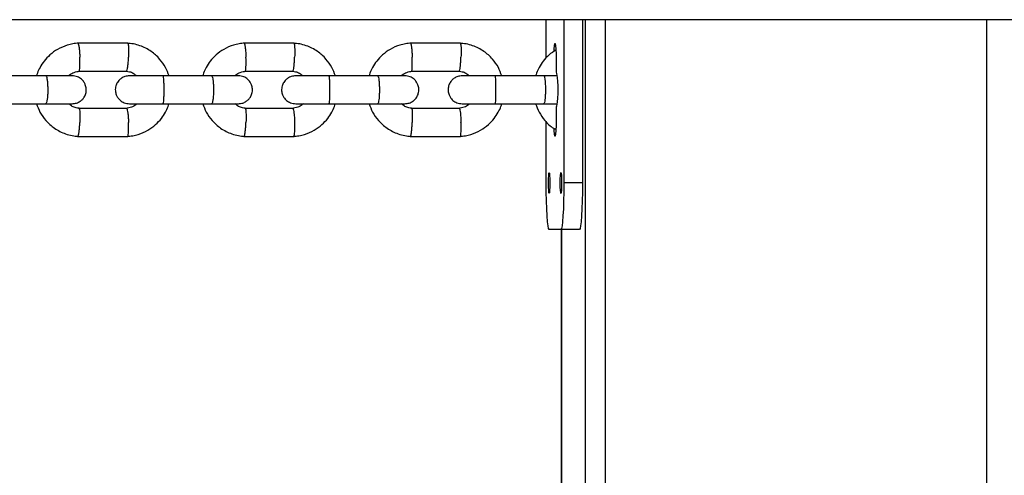
# Model space of a CAD drawing. Units: millimetres. Extents: x -7572 to 7985, y -3372 to 9873.
# Drawn here: x -1803 to -1592, y 3596 to 3694 of the extents above; entities that cross this region are included whole.
import ezdxf

# ---------------------------------------------------------------- set-up
doc = ezdxf.new("R2010")
doc.units = ezdxf.units.MM
doc.layers.add('Toestel 2D', color=7, linetype='Continuous', lineweight=20)

# ---------------------------------------------------------------- blocks, each defined once
blk = doc.blocks.new('BG-8191-RB')
at = {"layer": 'Toestel 2D', "linetype": 'Continuous', "lineweight": 25}
for p, q in [((-1959.09, 3693.72), (-852.04, 3693.72)), ((-1690.21, 3685.5), (-1690.21, 3693.72)), ((-1686.43, 3693.72), (-1686.43, 3658.67)), ((-1682.44, 3693.72), (-1682.44, 3658.67)), ((-1681.75, 2983.67), (-1681.75, 3693.72)), ((-1677.5, 2983.67), (-1677.5, 3693.72)), ((-1595.67, 2983.67), (-1595.67, 3693.72)), ((-1779.97, 3688.66), (-1790.76, 3688.66)), ((-1744.29, 3688.66), (-1755.09, 3688.66)), ((-1708.58, 3688.66), (-1719.39, 3688.66)), ((-1688.1, 3685.17), (-1688.1, 3683.17)), ((-1790.47, 3682.66), (-1780.15, 3682.66)), ((-1754.8, 3682.66), (-1744.48, 3682.66)), ((-1719.1, 3682.66), (-1708.76, 3682.66)), ((-1797.53, 3681.67), (-1808.05, 3681.67)), ((-1761.94, 3681.67), (-1772.47, 3681.67)), ((-1726.32, 3681.67), (-1736.85, 3681.67)), ((-1690.66, 3681.67), (-1701.2, 3681.67)), ((-1688.04, 3682.17), (-1687.91, 3682.17)), ((-1808.05, 3675.67), (-1797.53, 3675.67)), ((-1780.26, 3674.67), (-1790.58, 3674.67)), ((-1772.47, 3675.67), (-1761.94, 3675.67)), ((-1744.58, 3674.67), (-1754.91, 3674.67)), ((-1736.85, 3675.67), (-1726.32, 3675.67)), ((-1708.87, 3674.67), (-1719.2, 3674.67)), ((-1701.2, 3675.67), (-1690.66, 3675.67)), ((-1688.1, 3674.17), (-1688.1, 3672.17)), ((-1687.91, 3675.17), (-1688.04, 3675.17)), ((-1690.21, 3658.67), (-1690.21, 3671.82)), ((-1790.76, 3668.67), (-1779.97, 3668.67)), ((-1755.09, 3668.67), (-1744.29, 3668.67)), ((-1719.39, 3668.67), (-1708.58, 3668.67)), ((-1682.44, 3658.67), (-1686.43, 3658.67)), ((-1687.06, 3648.67), (-1689.58, 3648.67)), ((-1683.07, 3648.67), (-1687.06, 3648.67)), ((-1686.91, 3648.67), (-1686.91, 3408.67)), ((-1686.91, 3408.67), (-1686.91, 3648.67))]:
    blk.add_line(p, q, dxfattribs=at)
at = {"layer": 'Toestel 2D', "linetype": 'Continuous', "lineweight": 25, "flags": 128}
for points in [[(-1688.51, 3686.98), (-1688.49, 3687.42), (-1688.43, 3688.2), (-1688.36, 3688.61), (-1688.28, 3688.61), (-1688.21, 3688.2), (-1688.15, 3687.42), (-1688.11, 3686.36), (-1688.1, 3685.17)], [(-1688.1, 3672.17), (-1688.11, 3670.97), (-1688.15, 3669.92), (-1688.21, 3669.13), (-1688.28, 3668.72), (-1688.36, 3668.72), (-1688.43, 3669.13), (-1688.49, 3669.92), (-1688.51, 3670.32)], [(-1689.58, 3660.92), (-1689.52, 3660.74), (-1689.48, 3660.26), (-1689.45, 3659.53), (-1689.43, 3658.67), (-1689.45, 3657.8), (-1689.48, 3657.08), (-1689.52, 3656.59), (-1689.58, 3656.42), (-1689.63, 3656.59), (-1689.68, 3657.08), (-1689.71, 3657.8), (-1689.72, 3658.67), (-1689.71, 3659.53), (-1689.68, 3660.26), (-1689.63, 3660.74), (-1689.58, 3660.92)], [(-1687.06, 3660.92), (-1687.01, 3660.74), (-1686.96, 3660.26), (-1686.93, 3659.53), (-1686.92, 3658.67), (-1686.93, 3657.8), (-1686.96, 3657.08), (-1687.01, 3656.59), (-1687.06, 3656.42), (-1687.11, 3656.59), (-1687.16, 3657.08), (-1687.19, 3657.8), (-1687.2, 3658.67), (-1687.19, 3659.53), (-1687.16, 3660.26), (-1687.11, 3660.74), (-1687.06, 3660.92)], [(-1689.58, 3648.67), (-1689.7, 3648.86), (-1689.82, 3649.43), (-1689.93, 3650.35), (-1690.02, 3651.59), (-1690.1, 3653.11), (-1690.16, 3654.84), (-1690.19, 3656.72), (-1690.21, 3658.67)], [(-1686.43, 3658.67), (-1686.44, 3656.72), (-1686.48, 3654.84), (-1686.54, 3653.11), (-1686.62, 3651.59), (-1686.71, 3650.35), (-1686.82, 3649.43), (-1686.94, 3648.86), (-1687.06, 3648.67)], [(-1682.44, 3658.67), (-1682.45, 3656.72), (-1682.49, 3654.84), (-1682.54, 3653.11), (-1682.62, 3651.59), (-1682.72, 3650.35), (-1682.83, 3649.43), (-1682.95, 3648.86), (-1683.07, 3648.67)]]:
    blk.add_lwpolyline(points, dxfattribs=at)
at = {"layer": 'Toestel 2D', "linetype": 'Continuous', "lineweight": 25}
for centre, radius, start, end in [((-1684.08, 3682.92), 4.03, 176.4567, 190.7422), ((-1708.88, 3678.67), 21.26, 350.5246, 9.4754), ((-1684.08, 3674.42), 4.03, 169.2578, 183.5433)]:
    blk.add_arc(centre, radius, start, end, dxfattribs=at)
for points, knots in [([(-1790.57, 3688.67), (-1790.98, 3688.63), (-1791.79, 3688.56), (-1793.32, 3688.18), (-1795.03, 3687.45), (-1796.69, 3686.24), (-1797.94, 3684.9), (-1798.81, 3683.56), (-1799.33, 3682.49), (-1799.51, 3681.86), (-1799.57, 3681.67)], [0, 0, 0, 0, 0.1004401, 0.2012574, 0.3885242, 0.5571141, 0.7070077, 0.8381928, 0.9506627, 1, 1, 1, 1]), ([(-1790.7, 3688.65), (-1790.69, 3688.65), (-1790.66, 3688.65), (-1790.59, 3688.51), (-1790.5, 3688.13), (-1790.4, 3687.4), (-1790.33, 3686.54), (-1790.29, 3685.94), (-1790.28, 3685.67), (-1790.28, 3685.66)], [0, 0, 0, 0, 0.084088, 0.189664, 0.403115, 0.616591, 0.830146, 0.991471, 1, 1, 1, 1]), ([(-1771.15, 3681.67), (-1771.37, 3682.27), (-1771.86, 3683.57), (-1773.15, 3685.38), (-1774.99, 3687.04), (-1776.98, 3688.05), (-1778.76, 3688.54), (-1779.7, 3688.62), (-1780.15, 3688.67)], [0, 0, 0, 0, 0.158374, 0.341434, 0.544527, 0.767624, 0.886976, 1, 1, 1, 1]), ([(-1780.03, 3688.65), (-1780.02, 3688.65), (-1779.99, 3688.64), (-1779.93, 3688.51), (-1779.87, 3688.13), (-1779.82, 3687.4), (-1779.81, 3686.54), (-1779.83, 3685.94), (-1779.84, 3685.67), (-1779.84, 3685.66)], [0, 0, 0, 0, 0.075188, 0.18179, 0.397315, 0.612865, 0.828495, 0.991388, 1, 1, 1, 1]), ([(-1754.9, 3688.67), (-1755.31, 3688.63), (-1756.12, 3688.56), (-1757.65, 3688.19), (-1759.36, 3687.45), (-1761.03, 3686.24), (-1762.28, 3684.9), (-1763.14, 3683.56), (-1763.66, 3682.49), (-1763.85, 3681.86), (-1763.91, 3681.67)], [0, 0, 0, 0, 0.100426, 0.201231, 0.388478, 0.557055, 0.706944, 0.838131, 0.950606, 1, 1, 1, 1]), ([(-1755.03, 3688.65), (-1755.02, 3688.65), (-1754.99, 3688.65), (-1754.93, 3688.51), (-1754.85, 3688.13), (-1754.75, 3687.4), (-1754.68, 3686.54), (-1754.65, 3685.94), (-1754.64, 3685.67), (-1754.64, 3685.66)], [0, 0, 0, 0, 0.083644, 0.189271, 0.402826, 0.616405, 0.830064, 0.991467, 1, 1, 1, 1]), ([(-1735.46, 3681.67), (-1735.69, 3682.27), (-1736.17, 3683.57), (-1737.46, 3685.38), (-1739.31, 3687.04), (-1741.3, 3688.05), (-1743.08, 3688.54), (-1744.02, 3688.62), (-1744.47, 3688.67)], [0, 0, 0, 0, 0.158419, 0.34148, 0.544565, 0.767647, 0.886988, 1, 1, 1, 1]), ([(-1744.35, 3688.65), (-1744.34, 3688.65), (-1744.31, 3688.64), (-1744.26, 3688.51), (-1744.21, 3688.13), (-1744.17, 3687.4), (-1744.16, 3686.54), (-1744.18, 3685.94), (-1744.19, 3685.67), (-1744.19, 3685.66)], [0, 0, 0, 0, 0.075632, 0.182182, 0.397604, 0.613051, 0.828578, 0.991392, 1, 1, 1, 1]), ([(-1719.2, 3688.67), (-1719.61, 3688.63), (-1720.42, 3688.56), (-1721.95, 3688.19), (-1723.66, 3687.45), (-1725.32, 3686.24), (-1726.58, 3684.9), (-1727.45, 3683.56), (-1727.96, 3682.49), (-1728.15, 3681.86), (-1728.21, 3681.67)], [0, 0, 0, 0, 0.100414, 0.201207, 0.388436, 0.557003, 0.706888, 0.838076, 0.950557, 1, 1, 1, 1]), ([(-1719.33, 3688.65), (-1719.32, 3688.65), (-1719.29, 3688.65), (-1719.24, 3688.51), (-1719.16, 3688.13), (-1719.07, 3687.4), (-1719.01, 3686.54), (-1718.98, 3685.94), (-1718.97, 3685.67), (-1718.97, 3685.66)], [0, 0, 0, 0, 0.083201, 0.188879, 0.402537, 0.61622, 0.829981, 0.991462, 1, 1, 1, 1]), ([(-1699.75, 3681.67), (-1699.97, 3682.27), (-1700.45, 3683.57), (-1701.75, 3685.38), (-1703.59, 3687.04), (-1705.59, 3688.05), (-1707.37, 3688.54), (-1708.3, 3688.62), (-1708.76, 3688.67)], [0, 0, 0, 0, 0.158459, 0.341521, 0.5446, 0.767668, 0.886999, 1, 1, 1, 1]), ([(-1708.64, 3688.65), (-1708.63, 3688.65), (-1708.61, 3688.64), (-1708.56, 3688.51), (-1708.51, 3688.13), (-1708.48, 3687.4), (-1708.48, 3686.54), (-1708.5, 3685.94), (-1708.51, 3685.67), (-1708.51, 3685.66)], [0, 0, 0, 0, 0.076073, 0.182573, 0.397892, 0.613236, 0.82866, 0.991396, 1, 1, 1, 1]), ([(-1688.14, 3687.2), (-1688.65, 3686.87), (-1689.66, 3686.2), (-1690.84, 3684.9), (-1691.72, 3683.56), (-1692.23, 3682.49), (-1692.42, 3681.86), (-1692.48, 3681.67)], [0, 0, 0, 0, 0.2516149, 0.5047937, 0.7263978, 0.9164068, 1, 1, 1, 1]), ([(-1790.47, 3682.67), (-1790.46, 3682.67), (-1790.43, 3682.67), (-1790.37, 3682.81), (-1790.31, 3683.19), (-1790.27, 3683.92), (-1790.26, 3684.77), (-1790.27, 3685.38), (-1790.28, 3685.65), (-1790.28, 3685.66)], [0, 0, 0, 0, 0.074595, 0.18125, 0.396883, 0.612566, 0.828353, 0.991382, 1, 1, 1, 1]), ([(-1780.26, 3682.67), (-1780.25, 3682.67), (-1780.22, 3682.67), (-1780.15, 3682.81), (-1780.05, 3683.19), (-1779.95, 3683.92), (-1779.88, 3684.77), (-1779.85, 3685.38), (-1779.84, 3685.65), (-1779.84, 3685.66)], [0, 0, 0, 0, 0.088374, 0.193441, 0.405864, 0.618335, 0.830908, 0.991511, 1, 1, 1, 1]), ([(-1754.8, 3682.67), (-1754.79, 3682.67), (-1754.77, 3682.67), (-1754.72, 3682.81), (-1754.66, 3683.19), (-1754.62, 3683.92), (-1754.62, 3684.77), (-1754.63, 3685.38), (-1754.64, 3685.65), (-1754.64, 3685.66)], [0, 0, 0, 0, 0.0751212, 0.1817157, 0.3972263, 0.612786, 0.8284502, 0.9913873, 1, 1, 1, 1]), ([(-1744.58, 3682.67), (-1744.57, 3682.67), (-1744.54, 3682.67), (-1744.48, 3682.81), (-1744.39, 3683.19), (-1744.3, 3683.92), (-1744.23, 3684.77), (-1744.2, 3685.38), (-1744.19, 3685.65), (-1744.19, 3685.66)], [0, 0, 0, 0, 0.087535, 0.192699, 0.405317, 0.617983, 0.830753, 0.991503, 1, 1, 1, 1]), ([(-1719.1, 3682.67), (-1719.09, 3682.67), (-1719.07, 3682.67), (-1719.02, 3682.81), (-1718.97, 3683.19), (-1718.95, 3683.92), (-1718.95, 3684.77), (-1718.96, 3685.38), (-1718.97, 3685.65), (-1718.97, 3685.66)], [0, 0, 0, 0, 0.0756461, 0.1821801, 0.3975683, 0.6130058, 0.8285476, 0.9913922, 1, 1, 1, 1]), ([(-1708.87, 3682.67), (-1708.86, 3682.67), (-1708.83, 3682.67), (-1708.78, 3682.81), (-1708.7, 3683.19), (-1708.61, 3683.92), (-1708.55, 3684.77), (-1708.52, 3685.38), (-1708.51, 3685.65), (-1708.51, 3685.66)], [0, 0, 0, 0, 0.086696, 0.191957, 0.40477, 0.617632, 0.830597, 0.991495, 1, 1, 1, 1]), ([(-1792.68, 3681.67), (-1792.61, 3681.74), (-1792.29, 3682.07), (-1791.49, 3682.48), (-1790.72, 3682.61), (-1790.31, 3682.67)], [0, 0, 0, 0, 0.112729, 0.526196, 1, 1, 1, 1]), ([(-1780.27, 3682.63), (-1780.06, 3682.61), (-1779.56, 3682.57), (-1778.79, 3682.28), (-1778.35, 3681.87), (-1778.12, 3681.67)], [0, 0, 0, 0, 0.252574, 0.627053, 1, 1, 1, 1]), ([(-1757.01, 3681.67), (-1756.94, 3681.74), (-1756.62, 3682.07), (-1755.82, 3682.48), (-1755.05, 3682.61), (-1754.65, 3682.67)], [0, 0, 0, 0, 0.112513, 0.526069, 1, 1, 1, 1]), ([(-1744.59, 3682.63), (-1744.38, 3682.61), (-1743.88, 3682.57), (-1743.11, 3682.28), (-1742.66, 3681.87), (-1742.44, 3681.67)], [0, 0, 0, 0, 0.252702, 0.62732, 1, 1, 1, 1]), ([(-1721.31, 3681.67), (-1721.24, 3681.74), (-1720.92, 3682.07), (-1720.12, 3682.48), (-1719.35, 3682.61), (-1718.94, 3682.67)], [0, 0, 0, 0, 0.1123208, 0.5259562, 1, 1, 1, 1]), ([(-1708.87, 3682.63), (-1708.67, 3682.61), (-1708.17, 3682.57), (-1707.4, 3682.28), (-1706.95, 3681.87), (-1706.73, 3681.67)], [0, 0, 0, 0, 0.252816, 0.627558, 1, 1, 1, 1]), ([(-1792, 3681.67), (-1792.01, 3681.67), (-1792.05, 3681.67), (-1793.28, 3681.67), (-1795.32, 3681.67), (-1797.06, 3681.67), (-1797.93, 3681.67)], [0, 0, 0, 0, 0.198122, 0.465364, 0.732605, 1, 1, 1, 1]), ([(-1797.61, 3681.67), (-1797.61, 3681.67), (-1797.56, 3681.66), (-1797.46, 3681.54), (-1797.33, 3681.03), (-1797.23, 3680.25), (-1797.18, 3679.46), (-1797.17, 3678.79), (-1797.17, 3678.29), (-1797.19, 3677.63), (-1797.25, 3676.87), (-1797.36, 3676.15), (-1797.48, 3675.75), (-1797.57, 3675.67), (-1797.61, 3675.67), (-1797.61, 3675.67)], [0, 0, 0, 0, 0.004286, 0.111621, 0.218955, 0.326276, 0.433577, 0.48664, 0.539698, 0.592756, 0.700028, 0.807313, 0.914638, 0.995714, 1, 1, 1, 1]), ([(-1791.93, 3675.67), (-1791.61, 3675.7), (-1791, 3675.75), (-1790.24, 3676.14), (-1789.7, 3676.6), (-1789.28, 3677.15), (-1789.02, 3677.73), (-1788.9, 3678.36), (-1788.89, 3679.01), (-1789.05, 3679.69), (-1789.41, 3680.38), (-1789.96, 3681), (-1790.82, 3681.54), (-1791.54, 3681.62), (-1791.93, 3681.67)], [0, 0, 0, 0, 0.10171, 0.190707, 0.265484, 0.326545, 0.413375, 0.466487, 0.525456, 0.62027, 0.688518, 0.774187, 0.878702, 1, 1, 1, 1]), ([(-1779.65, 3681.67), (-1779.97, 3681.64), (-1780.58, 3681.58), (-1781.34, 3681.19), (-1781.87, 3680.73), (-1782.29, 3680.18), (-1782.55, 3679.6), (-1782.67, 3678.97), (-1782.68, 3678.32), (-1782.52, 3677.64), (-1782.16, 3676.95), (-1781.62, 3676.34), (-1780.76, 3675.79), (-1780.04, 3675.71), (-1779.65, 3675.67)], [0, 0, 0, 0, 0.101716, 0.190646, 0.265314, 0.326266, 0.413022, 0.466294, 0.52532, 0.620017, 0.688214, 0.773888, 0.8785, 1, 1, 1, 1]), ([(-1772.32, 3681.67), (-1773.22, 3681.67), (-1775.02, 3681.67), (-1777.37, 3681.67), (-1779.11, 3681.67), (-1779.47, 3681.67), (-1779.65, 3681.67)], [0, 0, 0, 0, 0.250029, 0.500019, 0.75001, 1, 1, 1, 1]), ([(-1772.47, 3681.67), (-1772.47, 3681.67), (-1772.45, 3681.66), (-1772.4, 3681.54), (-1772.34, 3681.03), (-1772.3, 3680.25), (-1772.28, 3679.46), (-1772.27, 3678.79), (-1772.28, 3678.29), (-1772.28, 3677.63), (-1772.31, 3676.87), (-1772.36, 3676.15), (-1772.41, 3675.75), (-1772.45, 3675.67), (-1772.47, 3675.67), (-1772.47, 3675.67)], [0, 0, 0, 0, 0.004287, 0.111621, 0.218955, 0.326276, 0.433577, 0.48664, 0.539698, 0.592756, 0.700028, 0.807313, 0.914638, 0.995713, 1, 1, 1, 1]), ([(-1756.33, 3681.67), (-1756.35, 3681.67), (-1756.4, 3681.67), (-1757.67, 3681.67), (-1759.72, 3681.67), (-1761.47, 3681.67), (-1762.34, 3681.67)], [0, 0, 0, 0, 0.203723, 0.469098, 0.734472, 1, 1, 1, 1]), ([(-1762.02, 3681.67), (-1762.02, 3681.67), (-1761.97, 3681.66), (-1761.88, 3681.54), (-1761.75, 3681.03), (-1761.66, 3680.25), (-1761.62, 3679.46), (-1761.61, 3678.79), (-1761.61, 3678.29), (-1761.63, 3677.63), (-1761.68, 3676.87), (-1761.78, 3676.15), (-1761.9, 3675.75), (-1761.98, 3675.67), (-1762.02, 3675.67), (-1762.02, 3675.67)], [0, 0, 0, 0, 0.004286, 0.111621, 0.218955, 0.326276, 0.433577, 0.48664, 0.539698, 0.592756, 0.700028, 0.807313, 0.914638, 0.995714, 1, 1, 1, 1]), ([(-1756.27, 3675.67), (-1755.94, 3675.7), (-1755.33, 3675.75), (-1754.58, 3676.14), (-1754.04, 3676.6), (-1753.62, 3677.15), (-1753.36, 3677.73), (-1753.24, 3678.36), (-1753.23, 3679.01), (-1753.39, 3679.69), (-1753.75, 3680.38), (-1754.3, 3681), (-1755.15, 3681.54), (-1755.88, 3681.62), (-1756.27, 3681.67)], [0, 0, 0, 0, 0.101716, 0.190646, 0.265314, 0.326266, 0.413022, 0.466294, 0.52532, 0.620017, 0.688214, 0.773888, 0.8785, 1, 1, 1, 1]), ([(-1743.97, 3681.67), (-1744.29, 3681.64), (-1744.89, 3681.58), (-1745.65, 3681.19), (-1746.19, 3680.73), (-1746.61, 3680.18), (-1746.86, 3679.6), (-1746.99, 3678.98), (-1747, 3678.32), (-1746.84, 3677.64), (-1746.48, 3676.95), (-1745.93, 3676.33), (-1745.08, 3675.79), (-1744.35, 3675.71), (-1743.97, 3675.67)], [0, 0, 0, 0, 0.101723, 0.190595, 0.265165, 0.326016, 0.412703, 0.466121, 0.525197, 0.619785, 0.687935, 0.773612, 0.878313, 1, 1, 1, 1]), ([(-1736.71, 3681.67), (-1737.61, 3681.67), (-1739.4, 3681.67), (-1741.74, 3681.67), (-1743.46, 3681.67), (-1743.8, 3681.67), (-1743.97, 3681.67)], [0, 0, 0, 0, 0.250029, 0.500019, 0.75001, 1, 1, 1, 1]), ([(-1736.85, 3681.67), (-1736.85, 3681.67), (-1736.83, 3681.66), (-1736.8, 3681.54), (-1736.75, 3681.03), (-1736.71, 3680.25), (-1736.69, 3679.46), (-1736.69, 3678.79), (-1736.69, 3678.29), (-1736.7, 3677.63), (-1736.72, 3676.87), (-1736.76, 3676.15), (-1736.8, 3675.75), (-1736.84, 3675.67), (-1736.85, 3675.67), (-1736.85, 3675.67)], [0, 0, 0, 0, 0.004287, 0.111621, 0.218955, 0.326276, 0.433577, 0.48664, 0.539698, 0.592756, 0.700028, 0.807313, 0.914638, 0.995713, 1, 1, 1, 1]), ([(-1720.63, 3681.67), (-1720.65, 3681.67), (-1720.72, 3681.67), (-1722.02, 3681.67), (-1724.09, 3681.67), (-1725.84, 3681.67), (-1726.72, 3681.67)], [0, 0, 0, 0, 0.209246, 0.47278, 0.736314, 1, 1, 1, 1]), ([(-1726.4, 3681.67), (-1726.4, 3681.67), (-1726.35, 3681.66), (-1726.26, 3681.54), (-1726.15, 3681.03), (-1726.06, 3680.25), (-1726.02, 3679.46), (-1726.01, 3678.79), (-1726.01, 3678.29), (-1726.03, 3677.63), (-1726.08, 3676.87), (-1726.17, 3676.15), (-1726.28, 3675.75), (-1726.36, 3675.67), (-1726.4, 3675.67), (-1726.4, 3675.67)], [0, 0, 0, 0, 0.004286, 0.111621, 0.218955, 0.326276, 0.433577, 0.48664, 0.539698, 0.592756, 0.700028, 0.807313, 0.914638, 0.995714, 1, 1, 1, 1]), ([(-1720.56, 3675.67), (-1720.24, 3675.7), (-1719.64, 3675.75), (-1718.88, 3676.14), (-1718.34, 3676.6), (-1717.92, 3677.15), (-1717.67, 3677.73), (-1717.54, 3678.36), (-1717.53, 3679.01), (-1717.69, 3679.69), (-1718.05, 3680.38), (-1718.6, 3681), (-1719.45, 3681.54), (-1720.18, 3681.62), (-1720.56, 3681.67)], [0, 0, 0, 0, 0.101723, 0.190595, 0.265165, 0.326016, 0.412703, 0.466121, 0.525197, 0.619785, 0.687935, 0.773612, 0.878313, 1, 1, 1, 1]), ([(-1708.25, 3681.67), (-1708.57, 3681.64), (-1709.18, 3681.58), (-1709.93, 3681.19), (-1710.47, 3680.73), (-1710.89, 3680.18), (-1711.15, 3679.6), (-1711.27, 3678.98), (-1711.28, 3678.32), (-1711.12, 3677.64), (-1710.76, 3676.95), (-1710.21, 3676.33), (-1709.36, 3675.79), (-1708.64, 3675.71), (-1708.25, 3675.67)], [0, 0, 0, 0, 0.1017327, 0.1905534, 0.265035, 0.3257967, 0.4124203, 0.4659664, 0.5250858, 0.6195746, 0.68768, 0.7733613, 0.8781439, 1, 1, 1, 1]), ([(-1701.06, 3681.67), (-1701.96, 3681.67), (-1703.75, 3681.67), (-1706.07, 3681.67), (-1707.77, 3681.67), (-1708.09, 3681.67), (-1708.25, 3681.67)], [0, 0, 0, 0, 0.250029, 0.500019, 0.75001, 1, 1, 1, 1]), ([(-1701.2, 3681.67), (-1701.2, 3681.67), (-1701.19, 3681.66), (-1701.16, 3681.54), (-1701.12, 3681.03), (-1701.09, 3680.25), (-1701.07, 3679.46), (-1701.07, 3678.79), (-1701.07, 3678.29), (-1701.08, 3677.63), (-1701.09, 3676.87), (-1701.13, 3676.15), (-1701.16, 3675.75), (-1701.19, 3675.67), (-1701.2, 3675.67), (-1701.2, 3675.67)], [0, 0, 0, 0, 0.004287, 0.111621, 0.218955, 0.326276, 0.433577, 0.48664, 0.539698, 0.592756, 0.700028, 0.807313, 0.914638, 0.995713, 1, 1, 1, 1]), ([(-1687.8, 3681.67), (-1688.03, 3681.67), (-1688.93, 3681.67), (-1690.15, 3681.67), (-1691.06, 3681.67)], [0, 0, 0, 0, 0.2558921, 1, 1, 1, 1]), ([(-1690.74, 3681.67), (-1690.74, 3681.67), (-1690.7, 3681.66), (-1690.61, 3681.54), (-1690.51, 3681.03), (-1690.43, 3680.25), (-1690.39, 3679.46), (-1690.38, 3678.79), (-1690.39, 3678.29), (-1690.4, 3677.63), (-1690.45, 3676.87), (-1690.53, 3676.15), (-1690.63, 3675.75), (-1690.71, 3675.67), (-1690.74, 3675.67), (-1690.74, 3675.67)], [0, 0, 0, 0, 0.004286, 0.111621, 0.218955, 0.326276, 0.433577, 0.48664, 0.539698, 0.592756, 0.700028, 0.807313, 0.914638, 0.995714, 1, 1, 1, 1]), ([(-1799.58, 3675.67), (-1799.36, 3675.06), (-1798.87, 3673.77), (-1797.58, 3671.95), (-1795.74, 3670.29), (-1793.75, 3669.28), (-1791.97, 3668.8), (-1791.04, 3668.71), (-1790.58, 3668.67)], [0, 0, 0, 0, 0.1583734, 0.3414334, 0.5445261, 0.7676241, 0.8869762, 1, 1, 1, 1]), ([(-1797.93, 3675.67), (-1797.06, 3675.67), (-1795.32, 3675.67), (-1793.28, 3675.67), (-1792.05, 3675.67), (-1792.01, 3675.67), (-1792, 3675.67)], [0, 0, 0, 0, 0.267395, 0.534636, 0.801878, 1, 1, 1, 1]), ([(-1790.46, 3674.7), (-1790.67, 3674.72), (-1791.17, 3674.77), (-1791.94, 3675.05), (-1792.38, 3675.46), (-1792.61, 3675.67)], [0, 0, 0, 0, 0.252716, 0.627125, 1, 1, 1, 1]), ([(-1790.47, 3674.66), (-1790.46, 3674.66), (-1790.43, 3674.66), (-1790.37, 3674.52), (-1790.31, 3674.15), (-1790.27, 3673.41), (-1790.26, 3672.56), (-1790.27, 3671.95), (-1790.28, 3671.69), (-1790.28, 3671.67)], [0, 0, 0, 0, 0.071275, 0.178313, 0.394719, 0.611176, 0.827737, 0.991351, 1, 1, 1, 1]), ([(-1778.05, 3675.67), (-1778.12, 3675.6), (-1778.44, 3675.27), (-1779.24, 3674.85), (-1780.01, 3674.73), (-1780.42, 3674.66)], [0, 0, 0, 0, 0.112725, 0.526196, 1, 1, 1, 1]), ([(-1780.26, 3674.67), (-1780.26, 3674.67), (-1780.24, 3674.7), (-1780.19, 3674.61), (-1780.1, 3674.36), (-1779.99, 3673.71), (-1779.9, 3672.85), (-1779.86, 3672.13), (-1779.84, 3671.74), (-1779.84, 3671.69), (-1779.84, 3671.67)], [0, 0, 0, 0, 0.004542, 0.11016, 0.323698, 0.537254, 0.75087, 0.964557, 0.991466, 1, 1, 1, 1]), ([(-1780.16, 3668.67), (-1779.75, 3668.7), (-1778.94, 3668.77), (-1777.41, 3669.15), (-1775.71, 3669.89), (-1774.04, 3671.09), (-1772.79, 3672.43), (-1771.92, 3673.77), (-1771.41, 3674.85), (-1771.22, 3675.47), (-1771.16, 3675.67)], [0, 0, 0, 0, 0.100441, 0.201258, 0.388525, 0.557115, 0.707009, 0.838194, 0.950664, 1, 1, 1, 1]), ([(-1779.65, 3675.67), (-1779.47, 3675.67), (-1779.11, 3675.67), (-1777.37, 3675.67), (-1775.02, 3675.67), (-1773.22, 3675.67), (-1772.32, 3675.67)], [0, 0, 0, 0, 0.24999, 0.499981, 0.749971, 1, 1, 1, 1]), ([(-1763.92, 3675.67), (-1763.69, 3675.06), (-1763.21, 3673.76), (-1761.92, 3671.95), (-1760.07, 3670.29), (-1758.08, 3669.28), (-1756.3, 3668.8), (-1755.37, 3668.71), (-1754.91, 3668.67)], [0, 0, 0, 0, 0.158418, 0.341479, 0.544565, 0.767647, 0.886988, 1, 1, 1, 1]), ([(-1762.34, 3675.67), (-1761.47, 3675.67), (-1759.72, 3675.67), (-1757.67, 3675.67), (-1756.4, 3675.67), (-1756.35, 3675.67), (-1756.33, 3675.67)], [0, 0, 0, 0, 0.2655277, 0.5309024, 0.7962772, 1, 1, 1, 1]), ([(-1754.8, 3674.7), (-1755, 3674.72), (-1755.5, 3674.77), (-1756.27, 3675.05), (-1756.72, 3675.46), (-1756.94, 3675.67)], [0, 0, 0, 0, 0.25283, 0.627385, 1, 1, 1, 1]), ([(-1754.8, 3674.66), (-1754.79, 3674.66), (-1754.77, 3674.66), (-1754.72, 3674.52), (-1754.66, 3674.15), (-1754.62, 3673.41), (-1754.62, 3672.56), (-1754.63, 3671.95), (-1754.64, 3671.69), (-1754.64, 3671.67)], [0, 0, 0, 0, 0.072145, 0.179082, 0.395286, 0.61154, 0.827898, 0.99136, 1, 1, 1, 1]), ([(-1742.37, 3675.67), (-1742.44, 3675.6), (-1742.76, 3675.27), (-1743.56, 3674.85), (-1744.33, 3674.73), (-1744.74, 3674.66)], [0, 0, 0, 0, 0.112509, 0.526069, 1, 1, 1, 1]), ([(-1744.58, 3674.67), (-1744.58, 3674.67), (-1744.57, 3674.7), (-1744.51, 3674.6), (-1744.43, 3674.36), (-1744.33, 3673.71), (-1744.25, 3672.85), (-1744.21, 3672.13), (-1744.19, 3671.74), (-1744.19, 3671.69), (-1744.19, 3671.67)], [0, 0, 0, 0, 0.003986, 0.109664, 0.32332, 0.536996, 0.750731, 0.964538, 0.991462, 1, 1, 1, 1]), ([(-1744.48, 3668.67), (-1744.07, 3668.7), (-1743.26, 3668.77), (-1741.73, 3669.15), (-1740.02, 3669.88), (-1738.36, 3671.09), (-1737.11, 3672.43), (-1736.24, 3673.77), (-1735.72, 3674.85), (-1735.53, 3675.47), (-1735.47, 3675.67)], [0, 0, 0, 0, 0.1004271, 0.2012318, 0.3884788, 0.5570567, 0.7069458, 0.8381324, 0.9506081, 1, 1, 1, 1]), ([(-1743.97, 3675.67), (-1743.8, 3675.67), (-1743.46, 3675.67), (-1741.74, 3675.67), (-1739.4, 3675.67), (-1737.61, 3675.67), (-1736.71, 3675.67)], [0, 0, 0, 0, 0.24999, 0.499981, 0.749971, 1, 1, 1, 1]), ([(-1728.22, 3675.67), (-1728, 3675.06), (-1727.51, 3673.76), (-1726.22, 3671.95), (-1724.37, 3670.29), (-1722.38, 3669.28), (-1720.6, 3668.8), (-1719.66, 3668.71), (-1719.21, 3668.67)], [0, 0, 0, 0, 0.158458, 0.34152, 0.544599, 0.767668, 0.886999, 1, 1, 1, 1]), ([(-1726.72, 3675.67), (-1725.84, 3675.67), (-1724.09, 3675.67), (-1722.02, 3675.67), (-1720.72, 3675.67), (-1720.65, 3675.67), (-1720.63, 3675.67)], [0, 0, 0, 0, 0.263686, 0.52722, 0.790754, 1, 1, 1, 1]), ([(-1719.09, 3674.7), (-1719.3, 3674.72), (-1719.8, 3674.77), (-1720.57, 3675.06), (-1721.02, 3675.46), (-1721.24, 3675.67)], [0, 0, 0, 0, 0.25293, 0.627616, 1, 1, 1, 1]), ([(-1719.1, 3674.66), (-1719.09, 3674.66), (-1719.07, 3674.66), (-1719.02, 3674.52), (-1718.97, 3674.15), (-1718.95, 3673.41), (-1718.95, 3672.56), (-1718.96, 3671.95), (-1718.97, 3671.69), (-1718.97, 3671.67)], [0, 0, 0, 0, 0.073011, 0.179849, 0.395851, 0.611903, 0.828059, 0.991368, 1, 1, 1, 1]), ([(-1706.65, 3675.67), (-1706.72, 3675.6), (-1707.05, 3675.27), (-1707.85, 3674.85), (-1708.61, 3674.73), (-1709.02, 3674.66)], [0, 0, 0, 0, 0.1123174, 0.5259562, 1, 1, 1, 1]), ([(-1708.87, 3674.67), (-1708.87, 3674.67), (-1708.85, 3674.7), (-1708.81, 3674.6), (-1708.73, 3674.36), (-1708.64, 3673.71), (-1708.56, 3672.85), (-1708.52, 3672.13), (-1708.51, 3671.74), (-1708.51, 3671.69), (-1708.51, 3671.67)], [0, 0, 0, 0, 0.003431, 0.109167, 0.322943, 0.536738, 0.750592, 0.964518, 0.991457, 1, 1, 1, 1]), ([(-1708.77, 3668.67), (-1708.36, 3668.7), (-1707.55, 3668.77), (-1706.02, 3669.15), (-1704.31, 3669.88), (-1702.64, 3671.09), (-1701.39, 3672.43), (-1700.52, 3673.77), (-1700, 3674.85), (-1699.81, 3675.47), (-1699.76, 3675.67)], [0, 0, 0, 0, 0.100415, 0.201208, 0.388437, 0.557005, 0.70689, 0.838078, 0.950558, 1, 1, 1, 1]), ([(-1708.25, 3675.67), (-1708.09, 3675.67), (-1707.77, 3675.67), (-1706.07, 3675.67), (-1703.75, 3675.67), (-1701.96, 3675.67), (-1701.06, 3675.67)], [0, 0, 0, 0, 0.2499904, 0.4999809, 0.7499713, 1, 1, 1, 1]), ([(-1692.49, 3675.67), (-1692.27, 3675.06), (-1691.79, 3673.76), (-1690.47, 3671.98), (-1689.22, 3670.69), (-1688.31, 3670.26), (-1688.14, 3670.18)], [0, 0, 0, 0, 0.268279, 0.578148, 0.92189, 1, 1, 1, 1]), ([(-1691.06, 3675.67), (-1690.15, 3675.67), (-1688.93, 3675.67), (-1688.03, 3675.67), (-1687.8, 3675.67)], [0, 0, 0, 0, 0.744513, 1, 1, 1, 1]), ([(-1790.7, 3668.68), (-1790.69, 3668.68), (-1790.66, 3668.69), (-1790.59, 3668.83), (-1790.5, 3669.2), (-1790.4, 3669.93), (-1790.33, 3670.79), (-1790.29, 3671.39), (-1790.28, 3671.66), (-1790.28, 3671.67)], [0, 0, 0, 0, 0.083991, 0.189578, 0.403051, 0.61655, 0.830128, 0.99147, 1, 1, 1, 1]), ([(-1780.03, 3668.68), (-1780.01, 3668.68), (-1779.97, 3668.71), (-1779.89, 3669), (-1779.84, 3669.63), (-1779.81, 3670.5), (-1779.82, 3671.21), (-1779.84, 3671.6), (-1779.84, 3671.66), (-1779.84, 3671.67)], [0, 0, 0, 0, 0.101393, 0.317061, 0.532739, 0.748495, 0.964249, 0.991382, 1, 1, 1, 1]), ([(-1755.03, 3668.68), (-1755.02, 3668.68), (-1754.99, 3668.69), (-1754.93, 3668.83), (-1754.85, 3669.2), (-1754.75, 3669.93), (-1754.68, 3670.79), (-1754.65, 3671.39), (-1754.64, 3671.66), (-1754.64, 3671.67)], [0, 0, 0, 0, 0.083556, 0.189193, 0.402768, 0.616368, 0.830047, 0.991466, 1, 1, 1, 1]), ([(-1744.35, 3668.68), (-1744.34, 3668.68), (-1744.29, 3668.71), (-1744.23, 3669), (-1744.18, 3669.63), (-1744.16, 3670.5), (-1744.17, 3671.21), (-1744.19, 3671.6), (-1744.19, 3671.66), (-1744.19, 3671.67)], [0, 0, 0, 0, 0.101832, 0.317395, 0.532967, 0.748617, 0.964266, 0.991386, 1, 1, 1, 1]), ([(-1719.33, 3668.68), (-1719.32, 3668.68), (-1719.29, 3668.69), (-1719.24, 3668.83), (-1719.16, 3669.2), (-1719.07, 3669.93), (-1719.01, 3670.79), (-1718.98, 3671.39), (-1718.97, 3671.66), (-1718.97, 3671.67)], [0, 0, 0, 0, 0.0831218, 0.1888089, 0.4024852, 0.6161863, 0.8299667, 0.9914617, 1, 1, 1, 1]), ([(-1708.64, 3668.68), (-1708.63, 3668.68), (-1708.59, 3668.71), (-1708.53, 3669), (-1708.49, 3669.63), (-1708.48, 3670.5), (-1708.49, 3671.21), (-1708.5, 3671.6), (-1708.51, 3671.66), (-1708.51, 3671.67)], [0, 0, 0, 0, 0.102269, 0.317727, 0.533195, 0.74874, 0.964284, 0.991391, 1, 1, 1, 1])]:
    blk.add_open_spline(points, degree=3, knots=knots, dxfattribs=at)

msp = doc.modelspace()

# ---------------------------------------------------------------- block references
msp.add_blockref('BG-8191-RB', (0, 0))

doc.saveas('drawing.dxf')
